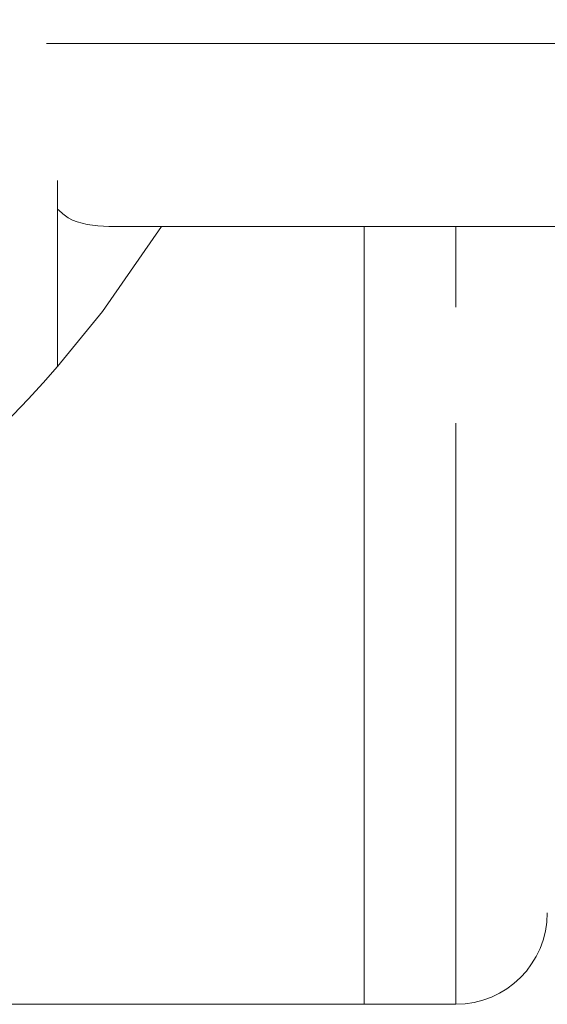
# Model space of a CAD drawing. Units: millimetres. Extents: x 148 to 258, y 96 to 256.
# Drawn here: x 187 to 193, y 96 to 106 of the extents above; entities that cross this region are included whole.
import ezdxf

# ---------------------------------------------------------------- set-up
doc = ezdxf.new("R2010")
doc.units = ezdxf.units.MM
doc.linetypes.add('PHANTOM', pattern=[12.7, 6.35, -1.27, 1.27, -1.27, 1.27, -1.27])

msp = doc.modelspace()

# ---------------------------------------------------------------- linework, layer by layer
at = {"color": 8, "linetype": 'PHANTOM', "lineweight": 0}
for p, q in [((187.537, 106.19), (196.111, 106.19)), ((192.009, 95.69), (192.009, 104.19))]:
    msp.add_line(p, q, dxfattribs=at)
at = {"color": 7, "linetype": 'Continuous', "lineweight": 15}
for p, q in [((197.157, 104.19), (188.22, 104.19)), ((191.009, 95.69), (191.009, 104.19)), ((172.159, 95.69), (191.009, 95.69)), ((191.009, 95.69), (192.009, 95.69))]:
    msp.add_line(p, q, dxfattribs=at)
at = {"color": 7, "linetype": 'Continuous', "lineweight": 15, "flags": 128}
msp.add_lwpolyline([(187.659, 102.659), (188.15, 103.261), (188.793, 104.19)], dxfattribs=at)
at = {"color": 7, "linetype": 'Continuous', "lineweight": 15}
for centre, radius, start, end in [((178.409, 110.69), 12.25, 40.9657, 319.0343), ((178.409, 110.69), 9.304, 6.1506, 353.8494), ((192.009, 96.69), 1, 270, 0)]:
    msp.add_arc(centre, radius, start, end, dxfattribs=at)
for points, knots in [([(187.659, 104.694), (187.659, 104.281), (187.659, 103.584), (187.659, 102.927), (187.659, 102.659)], [0, 0, 0, 0, 0.592302, 1, 1, 1, 1]), ([(188.22, 104.19), (188.059, 104.2), (187.843, 104.212), (187.697, 104.346), (187.659, 104.38)], [0, 0, 0, 0, 0.745124, 1, 1, 1, 1])]:
    msp.add_open_spline(points, degree=3, knots=knots, dxfattribs=at)

doc.saveas('drawing.dxf')
